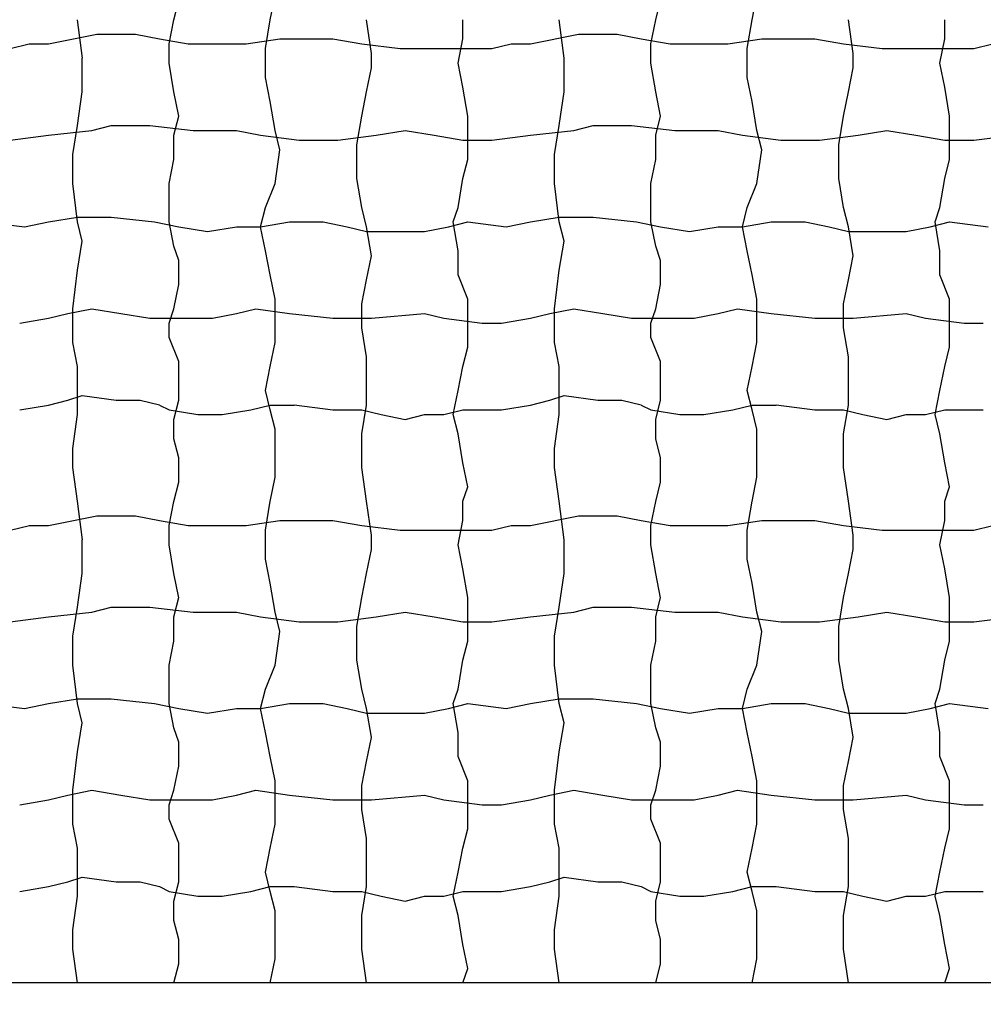
# Model space of a CAD drawing. Extents: x 0 to 219, y -8 to 280.
# Drawn here: x 64 to 74, y 147 to 156 of the extents above; entities that cross this region are included whole.
import ezdxf

# ---------------------------------------------------------------- set-up
doc = ezdxf.new("R2010")
doc.units = 0
doc.header["$LTSCALE"] = 10
doc.header["$MEASUREMENT"] = 0
doc.layers.add('CADdetails-9-EXTRAFINE', color=9, linetype='CONTINUOUS')

msp = doc.modelspace()

# ---------------------------------------------------------------- hatches: boundary and pattern name
at = {"layer": 'CADdetails-9-EXTRAFINE'}
h = msp.add_hatch(dxfattribs=at)
h.set_pattern_fill('EARTH', color=256, scale=15)
h.set_pattern_definition([(0, (0, 5.5162), (3.75, 3.75), [3.75, -3.75]), (0, (0, 6.9225), (3.75, 3.75), [3.75, -3.75]), (0, (0, 8.3287), (3.75, 3.75), [3.75, -3.75]), (90, (0.4688, 8.7975), (-3.75, 3.75), [3.75, -3.75]), (90, (1.875, 8.7975), (-3.75, 3.75), [3.75, -3.75]), (90, (3.2812, 8.7975), (-3.75, 3.75), [3.75, -3.75])])
h.paths.add_polyline_path([(54.5272, 122.6726, -0.043669), (20.036, 121.3861), (20.036, 129.9372), (25.7018, 133.4274), (13.9703, 135.3032), (20.036, 139.1786), (20.036, 145.4887), (21.1084, 145.3905), (21.6928, 145.422), (23.051, 145.4062), (24.046, 145.4694), (25.1515, 145.6114), (26.1781, 145.5799), (26.8756, 145.5165), (26.8756, 165.8204), (27.2852, 165.8204), (27.2852, 145.4793), (27.5679, 145.4536), (28.4998, 145.4062), (29.3052, 145.5167), (30.1423, 145.5956), (31.0109, 145.5641), (32.4165, 145.5956), (33.4905, 145.6588), (34.1538, 145.7693), (36.0332, 145.785), (37.0369, 145.7622), (38.2784, 145.6817), (38.7191, 145.5546), (39.2369, 145.3905), (39.2369, 135.6418), (39.2369, 128.1591), (39.2369, 126.6661), (87.4115, 126.6661), (87.4115, 135.8786), (87.4115, 145.9329), (87.4102, 145.933), (87.4115, 145.933), (87.4115, 145.9329), (87.9884, 145.8827), (88.4847, 145.8236), (89.0064, 145.793), (89.6115, 145.7846), (90.8864, 145.6329), (91.7527, 145.6577), (92.8665, 145.6577), (93.7823, 145.5093), (94.9951, 145.4845), (96.7277, 145.534), (97.495, 145.4598), (98.5098, 145.3114), (99.7969, 145.2619), (100.7127, 145.4351), (101.876, 145.6577), (102.8413, 145.6082), (104.0789, 145.4845), (104.8709, 145.534), (105.7867, 145.4845), (106.0746, 145.4887), (106.0746, 139.1786), (112.1403, 135.3032), (100.4088, 133.4274), (106.0746, 129.9372), (106.0746, 120.7456, 0.081143)])

# ---------------------------------------------------------------- linework, layer by layer
at = {"layer": 'CADdetails-9-EXTRAFINE', "linetype": 'Continuous'}
for p, q in [((65.8379, 156.4405), (65.8863, 156.6339)), ((66.8046, 156.4405), (66.8529, 156.6822)), ((70.6712, 156.4405), (70.7196, 156.6339)), ((71.6378, 156.4405), (71.6862, 156.6822)), ((64.9197, 156.0539), (64.8713, 156.4406)), ((65.7896, 156.1989), (65.8379, 156.4405)), ((66.7562, 156.1506), (66.8046, 156.4406)), ((67.8195, 156.1023), (67.7712, 156.4406)), ((68.7379, 156.2472), (68.7379, 156.4406)), ((69.7529, 156.0539), (69.7046, 156.4406)), ((70.6228, 156.1989), (70.6712, 156.4405)), ((71.5895, 156.1506), (71.6379, 156.4406)), ((72.6528, 156.1023), (72.6044, 156.4406)), ((73.5712, 156.2472), (73.5712, 156.4406)), ((64.5813, 156.1989), (65.0646, 156.2955)), ((65.0646, 156.2956), (65.4513, 156.2956)), ((65.4513, 156.2956), (65.6929, 156.2472)), ((65.6929, 156.2472), (65.9829, 156.1989)), ((66.5629, 156.1989), (66.9012, 156.2472)), ((66.9012, 156.2472), (67.0946, 156.2472)), ((67.0946, 156.2472), (67.4329, 156.2472)), ((67.4329, 156.2472), (67.7229, 156.1989)), ((68.6895, 156.0055), (68.7379, 156.2472)), ((69.4145, 156.1989), (69.8979, 156.2955)), ((69.8979, 156.2956), (70.2845, 156.2956)), ((70.2846, 156.2956), (70.5262, 156.2472)), ((70.5262, 156.2472), (70.8162, 156.1989)), ((71.3962, 156.1989), (71.7345, 156.2472)), ((71.7345, 156.2472), (71.9279, 156.2472)), ((71.9279, 156.2472), (72.2662, 156.2472)), ((72.2662, 156.2472), (72.5562, 156.1989)), ((73.5228, 156.0055), (73.5711, 156.2472)), ((64.1946, 156.1505), (64.3879, 156.1989)), ((64.3879, 156.1989), (64.5813, 156.1989)), ((65.7896, 156.0056), (65.7896, 156.1989)), ((65.9829, 156.1989), (66.3696, 156.1989)), ((66.3696, 156.1989), (66.5629, 156.1989)), ((66.7562, 155.8606), (66.7562, 156.1506)), ((67.7229, 156.1989), (68.1096, 156.1506)), ((68.1096, 156.1506), (68.4479, 156.1506)), ((68.4479, 156.1506), (68.7862, 156.1506)), ((68.7862, 156.1506), (69.0279, 156.1506)), ((69.0279, 156.1505), (69.2212, 156.1989)), ((69.2212, 156.1989), (69.4146, 156.1989)), ((70.6229, 156.0056), (70.6229, 156.1989)), ((70.8162, 156.1989), (71.2029, 156.1989)), ((71.2029, 156.1989), (71.3962, 156.1989)), ((71.5895, 155.8606), (71.5895, 156.1506)), ((72.5562, 156.1989), (72.9429, 156.1506)), ((72.9428, 156.1506), (73.2812, 156.1506)), ((73.2812, 156.1506), (73.6195, 156.1506)), ((73.6195, 156.1506), (73.8612, 156.1506)), ((73.8612, 156.1505), (74.0545, 156.1989)), ((64.9196, 155.7156), (64.9196, 156.0539)), ((67.8196, 155.9572), (67.8196, 156.1022)), ((69.7529, 155.7156), (69.7529, 156.0539)), ((72.6528, 155.9572), (72.6528, 156.1022)), ((65.8379, 155.7156), (65.7896, 156.0056)), ((67.7712, 155.7155), (67.8195, 155.9572)), ((68.7379, 155.7638), (68.6896, 156.0055)), ((70.6712, 155.7156), (70.6229, 156.0056)), ((72.6045, 155.7155), (72.6528, 155.9572)), ((73.5712, 155.7638), (73.5228, 156.0055)), ((66.8046, 155.6188), (66.7562, 155.8605)), ((71.6379, 155.6188), (71.5895, 155.8605)), ((68.7862, 155.4739), (68.7379, 155.7639)), ((73.6195, 155.4739), (73.5712, 155.7639)), ((64.8712, 155.3773), (64.9196, 155.7157)), ((65.8863, 155.4738), (65.8379, 155.7155)), ((67.7229, 155.4739), (67.7712, 155.7155)), ((69.7045, 155.3773), (69.7528, 155.7157)), ((70.7195, 155.4738), (70.6712, 155.7155)), ((72.5562, 155.4739), (72.6045, 155.7155)), ((66.8529, 155.3289), (66.8046, 155.6189)), ((71.6862, 155.3289), (71.6379, 155.6189)), ((65.8379, 155.2805), (65.8863, 155.4739)), ((67.6746, 155.1839), (67.7229, 155.4739)), ((68.7862, 155.2322), (68.7862, 155.4739)), ((70.6712, 155.2805), (70.7196, 155.4739)), ((72.5079, 155.1839), (72.5562, 155.4739)), ((73.6195, 155.2322), (73.6195, 155.4739)), ((64.5813, 155.2806), (65.0163, 155.3289)), ((64.8229, 155.0872), (64.8713, 155.3772)), ((65.0163, 155.3289), (65.2096, 155.3772)), ((65.2096, 155.3772), (65.5963, 155.3772)), ((65.5963, 155.3773), (66.0313, 155.3289)), ((66.0313, 155.3289), (66.4663, 155.3289)), ((66.4663, 155.3289), (66.7079, 155.2806)), ((66.9013, 155.1356), (66.8529, 155.3289)), ((67.8679, 155.2806), (68.1579, 155.3289)), ((68.1579, 155.3289), (68.4479, 155.2806)), ((69.4145, 155.2806), (69.8495, 155.3289)), ((69.6562, 155.0872), (69.7045, 155.3772)), ((69.8496, 155.3289), (70.0429, 155.3772)), ((70.0429, 155.3772), (70.4295, 155.3772)), ((70.4296, 155.3773), (70.8646, 155.3289)), ((70.8645, 155.3289), (71.2995, 155.3289)), ((71.2995, 155.3289), (71.5412, 155.2806)), ((71.7346, 155.1356), (71.6862, 155.3289)), ((72.7012, 155.2806), (72.9912, 155.3289)), ((72.9912, 155.3289), (73.2812, 155.2806)), ((64.1946, 155.2322), (64.5813, 155.2806)), ((65.8379, 155.0389), (65.8379, 155.2806)), ((66.7079, 155.2806), (67.0946, 155.2323)), ((67.0946, 155.2322), (67.4812, 155.2322)), ((67.4812, 155.2322), (67.8679, 155.2806)), ((68.4479, 155.2806), (68.7379, 155.2322)), ((68.7379, 155.2322), (69.0279, 155.2322)), ((68.7862, 155.0389), (68.7862, 155.2322)), ((69.0279, 155.2322), (69.4146, 155.2806)), ((70.6712, 155.0389), (70.6712, 155.2806)), ((71.5412, 155.2806), (71.9279, 155.2323)), ((71.9279, 155.2322), (72.3145, 155.2322)), ((72.3145, 155.2322), (72.7012, 155.2806)), ((73.2812, 155.2806), (73.5712, 155.2322)), ((73.5712, 155.2322), (73.8612, 155.2322)), ((73.6195, 155.0389), (73.6195, 155.2322)), ((73.8612, 155.2322), (74.2478, 155.2806)), ((66.8529, 154.7973), (66.9012, 155.1357)), ((67.6746, 154.8456), (67.6746, 155.1839)), ((71.6861, 154.7974), (71.7345, 155.1357)), ((72.5079, 154.8456), (72.5079, 155.1839)), ((64.8229, 154.7972), (64.8229, 155.0872)), ((65.7896, 154.7972), (65.8379, 155.0389)), ((68.7379, 154.8455), (68.7862, 155.0389)), ((69.6562, 154.7972), (69.6562, 155.0872)), ((70.6228, 154.7972), (70.6712, 155.0389)), ((73.5712, 154.8455), (73.6195, 155.0389)), ((67.7229, 154.5556), (67.6746, 154.8456)), ((68.6896, 154.5556), (68.7379, 154.8456)), ((72.5562, 154.5556), (72.5079, 154.8456)), ((73.5228, 154.5556), (73.5712, 154.8456)), ((64.8713, 154.4106), (64.823, 154.7973)), ((65.7896, 154.6039), (65.7896, 154.7972)), ((66.7562, 154.5556), (66.8529, 154.7972)), ((69.7046, 154.4106), (69.6563, 154.7973)), ((70.6229, 154.6039), (70.6229, 154.7972)), ((71.5895, 154.5556), (71.6861, 154.7972)), ((65.7896, 154.4106), (65.7896, 154.6039)), ((66.7079, 154.3622), (66.7563, 154.5555)), ((67.7713, 154.3623), (67.7229, 154.5556)), ((68.6412, 154.4106), (68.6896, 154.5556)), ((70.6229, 154.4106), (70.6229, 154.6039)), ((71.5412, 154.3622), (71.5896, 154.5555)), ((72.6046, 154.3623), (72.5562, 154.5556)), ((73.4745, 154.4106), (73.5229, 154.5556)), ((64.5813, 154.4106), (64.8713, 154.4589)), ((64.8713, 154.4589), (65.2096, 154.4589)), ((65.2096, 154.4589), (65.6446, 154.4106)), ((69.4146, 154.4106), (69.7046, 154.4589)), ((69.7045, 154.4589), (70.0429, 154.4589)), ((70.0429, 154.4589), (70.4779, 154.4106)), ((63.953, 154.4106), (64.3396, 154.3623)), ((64.3396, 154.3622), (64.5813, 154.4106)), ((64.9196, 154.2173), (64.8713, 154.4106)), ((65.6446, 154.4106), (65.8863, 154.3622)), ((65.8379, 154.1688), (65.7896, 154.4105)), ((65.8863, 154.3623), (66.1763, 154.3139)), ((66.1763, 154.3139), (66.4663, 154.3622)), ((66.4663, 154.3622), (66.7079, 154.3622)), ((66.7079, 154.3622), (66.9979, 154.4106)), ((66.7562, 154.1205), (66.7079, 154.3622)), ((66.9979, 154.4106), (67.3362, 154.4106)), ((67.3363, 154.4106), (67.5779, 154.3622)), ((67.5779, 154.3623), (67.7713, 154.3139)), ((67.8196, 154.0722), (67.7712, 154.3622)), ((68.3512, 154.3139), (68.5929, 154.3622)), ((68.5929, 154.3622), (68.7862, 154.4106)), ((68.6896, 154.1206), (68.6412, 154.4106)), ((68.7862, 154.4106), (69.1729, 154.3623)), ((69.1729, 154.3622), (69.4146, 154.4106)), ((69.7529, 154.2173), (69.7046, 154.4106)), ((70.4779, 154.4106), (70.7196, 154.3623)), ((70.6712, 154.1688), (70.6229, 154.4105)), ((70.7195, 154.3623), (71.0095, 154.3139)), ((71.0095, 154.3139), (71.2995, 154.3622)), ((71.2995, 154.3622), (71.5412, 154.3622)), ((71.5412, 154.3622), (71.8312, 154.4106)), ((71.5895, 154.1205), (71.5412, 154.3621)), ((71.8312, 154.4106), (72.1695, 154.4106)), ((72.1695, 154.4106), (72.4112, 154.3623)), ((72.4112, 154.3623), (72.6045, 154.3139)), ((72.6529, 154.0722), (72.6045, 154.3622)), ((73.1845, 154.3139), (73.4262, 154.3622)), ((73.4262, 154.3622), (73.6195, 154.4106)), ((73.5228, 154.1206), (73.4745, 154.4106)), ((73.6195, 154.4106), (74.0062, 154.3623)), ((67.7712, 154.3139), (68.0129, 154.3139)), ((68.0129, 154.3139), (68.3512, 154.3139)), ((72.6045, 154.3139), (72.8462, 154.3139)), ((72.8462, 154.3139), (73.1845, 154.3139)), ((64.8713, 153.9273), (64.9196, 154.2173)), ((65.8863, 154.0239), (65.8379, 154.1689)), ((69.7045, 153.9273), (69.7529, 154.2173)), ((70.7195, 154.0239), (70.6712, 154.1689)), ((66.8046, 153.8788), (66.7562, 154.1205)), ((67.7712, 153.8306), (67.8195, 154.0722)), ((68.6896, 153.8789), (68.6896, 154.1206)), ((71.6379, 153.8788), (71.5895, 154.1205)), ((72.6045, 153.8305), (72.6528, 154.0722)), ((73.5228, 153.8789), (73.5228, 154.1206)), ((65.8863, 153.7823), (65.8863, 154.0239)), ((70.7195, 153.7823), (70.7195, 154.0239)), ((64.823, 153.5406), (64.8713, 153.9272)), ((66.8529, 153.6372), (66.8046, 153.8788)), ((68.7862, 153.6372), (68.6895, 153.8789)), ((69.6563, 153.5406), (69.7046, 153.9272)), ((71.6862, 153.6371), (71.6379, 153.8788)), ((73.6194, 153.6372), (73.5228, 153.8789)), ((65.8379, 153.5406), (65.8862, 153.7822)), ((67.7229, 153.5889), (67.7712, 153.8306)), ((70.6712, 153.5405), (70.7195, 153.7822)), ((72.5562, 153.5889), (72.6045, 153.8305)), ((66.8529, 153.3956), (66.8529, 153.6373)), ((67.7229, 153.3473), (67.7229, 153.5889)), ((68.7862, 153.3956), (68.7862, 153.6373)), ((71.6862, 153.3956), (71.6862, 153.6373)), ((72.5562, 153.3473), (72.5562, 153.5889)), ((73.6195, 153.3956), (73.6195, 153.6373)), ((64.5813, 153.4439), (64.7746, 153.4922)), ((64.7746, 153.4922), (65.0163, 153.5406)), ((64.8229, 153.2023), (64.8229, 153.5406)), ((65.0163, 153.5406), (65.3063, 153.4923)), ((65.3063, 153.4923), (65.5963, 153.4439)), ((65.7896, 153.3956), (65.8379, 153.5406)), ((66.2246, 153.4439), (66.4663, 153.4922)), ((66.4663, 153.4922), (66.6596, 153.5406)), ((66.6595, 153.5406), (66.9979, 153.4922)), ((66.9979, 153.4923), (67.4329, 153.4439)), ((67.8196, 153.4439), (68.3512, 153.4922)), ((68.3512, 153.4923), (68.5446, 153.444)), ((69.4146, 153.4439), (69.6079, 153.4922)), ((69.6079, 153.4922), (69.8495, 153.5406)), ((69.6562, 153.2023), (69.6562, 153.5406)), ((69.8495, 153.5406), (70.1395, 153.4923)), ((70.1395, 153.4923), (70.4295, 153.4439)), ((70.6229, 153.3956), (70.6712, 153.5406)), ((71.0579, 153.4439), (71.2995, 153.4922)), ((71.2995, 153.4922), (71.4929, 153.5406)), ((71.4928, 153.5406), (71.8312, 153.4922)), ((71.8312, 153.4923), (72.2662, 153.4439)), ((72.6529, 153.4439), (73.1845, 153.4922)), ((73.1845, 153.4923), (73.3779, 153.444)), ((64.2913, 153.3956), (64.5813, 153.4439)), ((65.5963, 153.4439), (65.7413, 153.4439)), ((65.7413, 153.4439), (65.9829, 153.4439)), ((65.7896, 153.2506), (65.7896, 153.3956)), ((65.9829, 153.4439), (66.2246, 153.4439)), ((66.8529, 153.2023), (66.8529, 153.3956)), ((67.4329, 153.4439), (67.8196, 153.4439)), ((68.5446, 153.4439), (68.9312, 153.3956)), ((68.7862, 153.1539), (68.7862, 153.3956)), ((68.9312, 153.3956), (69.1246, 153.3956)), ((69.1246, 153.3956), (69.4146, 153.4439)), ((70.4295, 153.4439), (70.5745, 153.4439)), ((70.5745, 153.4439), (70.8162, 153.4439)), ((70.6229, 153.2506), (70.6229, 153.3956)), ((70.8162, 153.4439), (71.0579, 153.4439)), ((71.6862, 153.2023), (71.6862, 153.3956)), ((72.2662, 153.4439), (72.6528, 153.4439)), ((73.3778, 153.4439), (73.7645, 153.3956)), ((73.6195, 153.1539), (73.6195, 153.3956)), ((73.7645, 153.3956), (73.9578, 153.3956)), ((67.7712, 153.0573), (67.7229, 153.3472)), ((72.6045, 153.0572), (72.5562, 153.3472)), ((64.8713, 152.9605), (64.8229, 153.2022)), ((65.8862, 153.0089), (65.7895, 153.2506)), ((66.8046, 152.9606), (66.8529, 153.2022)), ((68.7379, 152.9606), (68.7862, 153.1539)), ((69.7045, 152.9605), (69.6562, 153.2022)), ((70.7195, 153.0089), (70.6228, 153.2506)), ((71.6378, 152.9606), (71.6862, 153.2022)), ((73.5712, 152.9606), (73.6195, 153.1539)), ((67.7712, 152.8156), (67.7712, 153.0573)), ((72.6045, 152.8156), (72.6045, 153.0573)), ((64.8713, 152.7189), (64.8713, 152.9606)), ((65.8863, 152.8156), (65.8863, 153.0089)), ((66.7562, 152.7189), (66.8046, 152.9606)), ((68.6895, 152.7189), (68.7379, 152.9606)), ((69.7045, 152.7189), (69.7045, 152.9606)), ((70.7195, 152.8156), (70.7195, 153.0089)), ((71.5895, 152.7189), (71.6378, 152.9606)), ((73.5228, 152.7189), (73.5711, 152.9606)), ((65.8863, 152.6223), (65.8863, 152.8156)), ((67.7712, 152.5739), (67.7712, 152.8156)), ((70.7195, 152.6223), (70.7195, 152.8156)), ((72.6045, 152.5739), (72.6045, 152.8156)), ((64.7746, 152.6222), (64.9196, 152.6706)), ((64.8713, 152.4773), (64.8713, 152.7189)), ((64.9196, 152.6706), (65.2579, 152.6222)), ((66.8046, 152.5256), (66.7563, 152.719)), ((68.6412, 152.4772), (68.6895, 152.7189)), ((69.6079, 152.6222), (69.7529, 152.6706)), ((69.7045, 152.4773), (69.7045, 152.7189)), ((69.7528, 152.6706), (70.0912, 152.6222)), ((71.6379, 152.5256), (71.5896, 152.719)), ((73.4745, 152.4772), (73.5228, 152.7189)), ((64.2913, 152.5256), (64.5813, 152.5739)), ((64.5813, 152.5739), (64.7746, 152.6222)), ((65.2579, 152.6223), (65.4996, 152.6223)), ((65.4996, 152.6223), (65.6929, 152.574)), ((65.6929, 152.5739), (65.7896, 152.5256)), ((65.8379, 152.4289), (65.8863, 152.6222)), ((66.6113, 152.5256), (66.8046, 152.5739)), ((66.8046, 152.5739), (67.0462, 152.5739)), ((67.0463, 152.574), (67.4329, 152.5256)), ((67.7229, 152.2839), (67.7712, 152.5739)), ((69.1246, 152.5256), (69.4146, 152.5739)), ((69.4146, 152.5739), (69.6079, 152.6222)), ((70.0912, 152.6223), (70.3329, 152.6223)), ((70.3329, 152.6223), (70.5262, 152.574)), ((70.5262, 152.5739), (70.6229, 152.5256)), ((70.6712, 152.4289), (70.7196, 152.6222)), ((71.4445, 152.5256), (71.6379, 152.5739)), ((71.6379, 152.5739), (71.8795, 152.5739)), ((71.8795, 152.574), (72.2662, 152.5256)), ((72.5562, 152.2839), (72.6045, 152.5739)), ((64.8229, 152.139), (64.8712, 152.4774)), ((65.7896, 152.5256), (66.0796, 152.4773)), ((66.0796, 152.4773), (66.3213, 152.4773)), ((66.3213, 152.4773), (66.6113, 152.5256)), ((66.8529, 152.3323), (66.8046, 152.5256)), ((67.4329, 152.5256), (67.7229, 152.5256)), ((67.7229, 152.5256), (67.9163, 152.4773)), ((67.9162, 152.4773), (68.1579, 152.4289)), ((68.1579, 152.4289), (68.3512, 152.4772)), ((68.3512, 152.4773), (68.5446, 152.4773)), ((68.5446, 152.4772), (68.7379, 152.5256)), ((68.6896, 152.284), (68.6413, 152.4773)), ((68.7379, 152.5256), (68.8829, 152.5256)), ((68.8829, 152.5256), (69.1246, 152.5256)), ((69.6562, 152.139), (69.7045, 152.4774)), ((70.6229, 152.5256), (70.9129, 152.4773)), ((70.9129, 152.4773), (71.1545, 152.4773)), ((71.1545, 152.4773), (71.4445, 152.5256)), ((71.6862, 152.3323), (71.6379, 152.5256)), ((72.2662, 152.5256), (72.5562, 152.5256)), ((72.5562, 152.5256), (72.7495, 152.4773)), ((72.7495, 152.4773), (72.9912, 152.4289)), ((72.9912, 152.4289), (73.1845, 152.4772)), ((73.1845, 152.4773), (73.3778, 152.4773)), ((73.3779, 152.4772), (73.5712, 152.5256)), ((73.5229, 152.284), (73.4745, 152.4773)), ((73.5712, 152.5256), (73.7162, 152.5256)), ((73.7162, 152.5256), (73.9578, 152.5256)), ((65.8379, 152.2356), (65.8379, 152.4289)), ((70.6712, 152.2356), (70.6712, 152.4289)), ((66.8529, 152.0423), (66.8529, 152.3323)), ((67.7229, 152.0906), (67.7229, 152.2839)), ((68.7379, 151.9939), (68.6896, 152.2839)), ((71.6862, 152.0423), (71.6862, 152.3323)), ((72.5562, 152.0906), (72.5562, 152.2839)), ((73.5712, 151.9939), (73.5228, 152.2839)), ((65.8863, 152.0423), (65.838, 152.2356)), ((70.7196, 152.0423), (70.6712, 152.2356)), ((64.8229, 151.9456), (64.8229, 152.1389)), ((67.7229, 151.9456), (67.7229, 152.0906)), ((69.6562, 151.9456), (69.6562, 152.1389)), ((72.5562, 151.9456), (72.5562, 152.0906)), ((65.8863, 151.8006), (65.8863, 152.0423)), ((66.8529, 151.8489), (66.8529, 152.0423)), ((68.7862, 151.7522), (68.7379, 151.9938)), ((70.7195, 151.8006), (70.7195, 152.0423)), ((71.6862, 151.8489), (71.6862, 152.0423)), ((73.6195, 151.7522), (73.5712, 151.9938)), ((64.8712, 151.6073), (64.8229, 151.9457)), ((67.7712, 151.6073), (67.7228, 151.9457)), ((69.7045, 151.6074), (69.6561, 151.9457)), ((72.6044, 151.6074), (72.5561, 151.9457)), ((65.8379, 151.6072), (65.8863, 151.8006)), ((66.8046, 151.6072), (66.8529, 151.8489)), ((70.6712, 151.6072), (70.7196, 151.8006)), ((71.6378, 151.6072), (71.6862, 151.8489)), ((68.7379, 151.6073), (68.7862, 151.7523)), ((73.5712, 151.6073), (73.6195, 151.7523)), ((64.9197, 151.2206), (64.8713, 151.6073)), ((65.7896, 151.3656), (65.8379, 151.6072)), ((66.7562, 151.3173), (66.8046, 151.6073)), ((67.8195, 151.269), (67.7712, 151.6073)), ((68.7379, 151.4139), (68.7379, 151.6073)), ((69.7529, 151.2206), (69.7046, 151.6073)), ((70.6228, 151.3656), (70.6712, 151.6072)), ((71.5895, 151.3173), (71.6379, 151.6073)), ((72.6528, 151.269), (72.6044, 151.6074)), ((73.5712, 151.4139), (73.5712, 151.6073)), ((64.5813, 151.3656), (65.0646, 151.4623)), ((65.0646, 151.4623), (65.4513, 151.4623)), ((65.4513, 151.4623), (65.6929, 151.414)), ((65.6929, 151.414), (65.9829, 151.3656)), ((66.5629, 151.3656), (66.9013, 151.414)), ((66.9012, 151.4139), (67.0946, 151.4139)), ((67.0946, 151.4139), (67.4329, 151.4139)), ((67.4329, 151.414), (67.7229, 151.3656)), ((68.6895, 151.1722), (68.7379, 151.4139)), ((69.4145, 151.3656), (69.8979, 151.4623)), ((69.8979, 151.4623), (70.2845, 151.4623)), ((70.2846, 151.4623), (70.5262, 151.414)), ((70.5262, 151.414), (70.8162, 151.3656)), ((71.3962, 151.3656), (71.7345, 151.414)), ((71.7345, 151.4139), (71.9279, 151.4139)), ((71.9279, 151.4139), (72.2662, 151.4139)), ((72.2662, 151.414), (72.5562, 151.3656)), ((73.5228, 151.1722), (73.5711, 151.4139)), ((64.1946, 151.3173), (64.388, 151.3656)), ((64.3879, 151.3656), (64.5813, 151.3656)), ((65.7896, 151.1723), (65.7896, 151.3656)), ((65.9829, 151.3656), (66.3696, 151.3656)), ((66.3696, 151.3656), (66.5629, 151.3656)), ((66.7562, 151.0273), (66.7562, 151.3173)), ((67.7229, 151.3656), (68.1096, 151.3173)), ((68.1096, 151.3173), (68.4479, 151.3173)), ((68.4479, 151.3173), (68.7862, 151.3173)), ((68.7862, 151.3173), (69.0279, 151.3173)), ((69.0279, 151.3173), (69.2212, 151.3656)), ((69.2212, 151.3656), (69.4146, 151.3656)), ((70.6229, 151.1723), (70.6229, 151.3656)), ((70.8162, 151.3656), (71.2029, 151.3656)), ((71.2029, 151.3656), (71.3962, 151.3656)), ((71.5895, 151.0273), (71.5895, 151.3173)), ((72.5562, 151.3656), (72.9429, 151.3173)), ((72.9428, 151.3173), (73.2812, 151.3173)), ((73.2812, 151.3173), (73.6195, 151.3173)), ((73.6195, 151.3173), (73.8612, 151.3173)), ((73.8612, 151.3172), (74.0545, 151.3656)), ((64.9196, 150.8823), (64.9196, 151.2206)), ((67.8196, 151.1239), (67.8196, 151.2689)), ((69.7529, 150.8823), (69.7529, 151.2206)), ((72.6528, 151.1239), (72.6528, 151.2689)), ((65.8379, 150.8823), (65.7896, 151.1723)), ((67.7712, 150.8822), (67.8195, 151.1239)), ((68.7379, 150.9305), (68.6896, 151.1722)), ((70.6712, 150.8823), (70.6229, 151.1723)), ((72.6045, 150.8822), (72.6528, 151.1239)), ((73.5712, 150.9305), (73.5228, 151.1722)), ((66.8046, 150.7855), (66.7562, 151.0272)), ((71.6379, 150.7855), (71.5895, 151.0272)), ((64.8712, 150.5441), (64.9196, 150.8824)), ((65.8863, 150.6405), (65.8379, 150.8822)), ((67.7229, 150.6406), (67.7712, 150.8822)), ((68.7862, 150.6406), (68.7379, 150.9306)), ((69.7045, 150.5441), (69.7528, 150.8824)), ((70.7195, 150.6405), (70.6712, 150.8822)), ((72.5562, 150.6406), (72.6045, 150.8822)), ((73.6195, 150.6406), (73.5712, 150.9306)), ((66.8529, 150.4956), (66.8046, 150.7856)), ((71.6862, 150.4956), (71.6379, 150.7856)), ((65.838, 150.4473), (65.8863, 150.6406)), ((67.6746, 150.3506), (67.7229, 150.6406)), ((68.7862, 150.399), (68.7862, 150.6406)), ((70.6712, 150.4473), (70.7196, 150.6406)), ((72.5079, 150.3506), (72.5562, 150.6406)), ((73.6195, 150.399), (73.6195, 150.6406)), ((64.5813, 150.4473), (65.0163, 150.4956)), ((64.8229, 150.254), (64.8713, 150.544)), ((65.0163, 150.4956), (65.2096, 150.5439)), ((65.2096, 150.544), (65.5963, 150.544)), ((65.5963, 150.544), (66.0313, 150.4956)), ((66.0313, 150.4956), (66.4663, 150.4956)), ((66.4663, 150.4956), (66.7079, 150.4473)), ((66.9013, 150.3023), (66.8529, 150.4956)), ((67.8679, 150.4473), (68.1579, 150.4956)), ((68.1579, 150.4956), (68.4479, 150.4473)), ((69.4146, 150.4473), (69.8496, 150.4956)), ((69.6562, 150.254), (69.7046, 150.544)), ((69.8496, 150.4956), (70.0429, 150.5439)), ((70.0429, 150.544), (70.4295, 150.544)), ((70.4295, 150.544), (70.8645, 150.4956)), ((70.8645, 150.4956), (71.2995, 150.4956)), ((71.2995, 150.4956), (71.5412, 150.4473)), ((71.7346, 150.3023), (71.6862, 150.4957)), ((72.7012, 150.4473), (72.9912, 150.4956)), ((72.9912, 150.4956), (73.2812, 150.4473)), ((64.1946, 150.3989), (64.5813, 150.4473)), ((65.8379, 150.2056), (65.8379, 150.4473)), ((66.7079, 150.4473), (67.0946, 150.399)), ((67.0946, 150.399), (67.4812, 150.399)), ((67.4812, 150.3989), (67.8679, 150.4473)), ((68.4479, 150.4473), (68.7379, 150.399)), ((68.7379, 150.399), (69.0279, 150.399)), ((68.7862, 150.2056), (68.7862, 150.399)), ((69.0279, 150.3989), (69.4146, 150.4473)), ((70.6712, 150.2056), (70.6712, 150.4473)), ((71.5412, 150.4473), (71.9279, 150.399)), ((71.9279, 150.399), (72.3145, 150.399)), ((72.3145, 150.3989), (72.7012, 150.4473)), ((73.2812, 150.4473), (73.5712, 150.399)), ((73.5712, 150.399), (73.8612, 150.399)), ((73.6195, 150.2056), (73.6195, 150.399)), ((73.8612, 150.3989), (74.2478, 150.4473)), ((66.8529, 149.9641), (66.9012, 150.3024)), ((67.6746, 150.0123), (67.6746, 150.3506)), ((71.6861, 149.9641), (71.7345, 150.3024)), ((72.5079, 150.0123), (72.5079, 150.3506)), ((64.8229, 149.964), (64.8229, 150.254)), ((65.7896, 149.9639), (65.8379, 150.2056)), ((68.7379, 150.0123), (68.7863, 150.2056)), ((69.6562, 149.964), (69.6562, 150.254)), ((70.6228, 149.9639), (70.6712, 150.2056)), ((73.5712, 150.0123), (73.6195, 150.2056)), ((67.7229, 149.7223), (67.6746, 150.0123)), ((68.6896, 149.7223), (68.7379, 150.0123)), ((72.5562, 149.7223), (72.5079, 150.0123)), ((73.5228, 149.7223), (73.5712, 150.0123)), ((64.8713, 149.5773), (64.823, 149.964)), ((65.7896, 149.7706), (65.7896, 149.964)), ((66.7562, 149.7223), (66.8529, 149.964)), ((69.7046, 149.5773), (69.6563, 149.964)), ((70.6229, 149.7706), (70.6229, 149.964)), ((71.5895, 149.7223), (71.6861, 149.964)), ((65.7896, 149.5773), (65.7896, 149.7706)), ((66.7079, 149.5289), (66.7563, 149.7223)), ((67.7713, 149.529), (67.7229, 149.7223)), ((68.6413, 149.5773), (68.6896, 149.7223)), ((70.6229, 149.5773), (70.6229, 149.7706)), ((71.5412, 149.5289), (71.5896, 149.7223)), ((72.6045, 149.529), (72.5562, 149.7223)), ((73.4745, 149.5773), (73.5229, 149.7223)), ((64.5813, 149.5773), (64.8713, 149.6256)), ((64.8713, 149.6256), (65.2096, 149.6256)), ((65.2096, 149.6256), (65.6446, 149.5773)), ((69.4146, 149.5773), (69.7046, 149.6256)), ((69.7045, 149.6256), (70.0429, 149.6256)), ((70.0429, 149.6256), (70.4779, 149.5773)), ((63.9529, 149.5773), (64.3396, 149.529)), ((64.3396, 149.529), (64.5813, 149.5773)), ((64.9196, 149.384), (64.8713, 149.5773)), ((65.6446, 149.5773), (65.8863, 149.529)), ((65.8379, 149.3355), (65.7896, 149.5772)), ((65.8863, 149.529), (66.1763, 149.4806)), ((66.1763, 149.4806), (66.4663, 149.529)), ((66.4663, 149.529), (66.7079, 149.529)), ((66.7079, 149.529), (66.9979, 149.5773)), ((66.7562, 149.2872), (66.7079, 149.5289)), ((66.9979, 149.5773), (67.3362, 149.5773)), ((67.3362, 149.5773), (67.5779, 149.529)), ((67.5779, 149.529), (67.7713, 149.4807)), ((67.8196, 149.239), (67.7712, 149.529)), ((68.3512, 149.4806), (68.5929, 149.529)), ((68.5929, 149.5289), (68.7862, 149.5773)), ((68.6896, 149.2873), (68.6412, 149.5773)), ((68.7862, 149.5773), (69.1729, 149.529)), ((69.1729, 149.529), (69.4145, 149.5773)), ((69.7529, 149.384), (69.7046, 149.5773)), ((70.4779, 149.5773), (70.7195, 149.529)), ((70.6712, 149.3355), (70.6229, 149.5772)), ((70.7195, 149.529), (71.0095, 149.4806)), ((71.0095, 149.4806), (71.2995, 149.529)), ((71.2995, 149.529), (71.5412, 149.529)), ((71.5412, 149.529), (71.8312, 149.5773)), ((71.5895, 149.2872), (71.5412, 149.5289)), ((71.8312, 149.5773), (72.1695, 149.5773)), ((72.1695, 149.5773), (72.4112, 149.529)), ((72.4112, 149.529), (72.6045, 149.4807)), ((72.6529, 149.239), (72.6045, 149.529)), ((73.1845, 149.4806), (73.4262, 149.5289)), ((73.4262, 149.5289), (73.6195, 149.5773)), ((73.5228, 149.2873), (73.4745, 149.5773)), ((73.6195, 149.5773), (74.0062, 149.529)), ((67.7712, 149.4806), (68.0129, 149.4806)), ((68.0129, 149.4806), (68.3512, 149.4806)), ((72.6045, 149.4806), (72.8462, 149.4806)), ((72.8462, 149.4806), (73.1845, 149.4806)), ((64.8713, 149.094), (64.9196, 149.384)), ((65.8863, 149.1907), (65.8379, 149.3357)), ((69.7046, 149.094), (69.7529, 149.384)), ((70.7195, 149.1907), (70.6712, 149.3357)), ((66.8046, 149.0456), (66.7562, 149.2872)), ((67.7712, 148.9973), (67.8195, 149.2389)), ((68.6896, 149.0456), (68.6896, 149.2873)), ((71.6379, 149.0455), (71.5895, 149.2872)), ((72.6045, 148.9973), (72.6528, 149.2389)), ((73.5228, 149.0456), (73.5228, 149.2873)), ((65.8863, 148.949), (65.8863, 149.1906)), ((70.7195, 148.949), (70.7195, 149.1906)), ((64.823, 148.7073), (64.8713, 149.094)), ((66.8529, 148.8039), (66.8046, 149.0456)), ((68.7862, 148.804), (68.6895, 149.0456)), ((69.6563, 148.7073), (69.7046, 149.094)), ((71.6862, 148.8039), (71.6379, 149.0455)), ((73.6195, 148.804), (73.5228, 149.0456)), ((65.8379, 148.7073), (65.8862, 148.9489)), ((67.7229, 148.7556), (67.7712, 148.9973)), ((70.6712, 148.7073), (70.7195, 148.9489)), ((72.5562, 148.7556), (72.6045, 148.9973)), ((64.7746, 148.659), (65.0162, 148.7073)), ((64.8229, 148.369), (64.8229, 148.7073)), ((65.0163, 148.7073), (65.3063, 148.659)), ((65.7896, 148.5624), (65.838, 148.7074)), ((66.4663, 148.6589), (66.6596, 148.7073)), ((66.6596, 148.7073), (66.9979, 148.659)), ((66.8529, 148.5623), (66.8529, 148.804)), ((67.7229, 148.514), (67.7229, 148.7556)), ((68.7862, 148.5623), (68.7862, 148.804)), ((69.6079, 148.659), (69.8495, 148.7073)), ((69.6562, 148.369), (69.6562, 148.7073)), ((69.8495, 148.7073), (70.1395, 148.659)), ((70.6229, 148.5624), (70.6712, 148.7074)), ((71.2995, 148.6589), (71.4929, 148.7073)), ((71.4928, 148.7073), (71.8312, 148.659)), ((71.6862, 148.5623), (71.6862, 148.804)), ((72.5562, 148.514), (72.5562, 148.7556)), ((73.6195, 148.5623), (73.6195, 148.804)), ((64.2913, 148.5623), (64.5813, 148.6106)), ((64.5813, 148.6106), (64.7746, 148.6589)), ((65.3063, 148.659), (65.5963, 148.6106)), ((65.5963, 148.6106), (65.7413, 148.6106)), ((65.7413, 148.6106), (65.9829, 148.6106)), ((65.9829, 148.6106), (66.2246, 148.6106)), ((66.2246, 148.6106), (66.4662, 148.659)), ((66.9979, 148.659), (67.4329, 148.6106)), ((67.4329, 148.6106), (67.8196, 148.6106)), ((67.8196, 148.6106), (68.3512, 148.659)), ((68.3512, 148.659), (68.5446, 148.6107)), ((68.5446, 148.6107), (68.9312, 148.5623)), ((69.1246, 148.5623), (69.4146, 148.6106)), ((69.4146, 148.6106), (69.6079, 148.6589)), ((70.1395, 148.659), (70.4295, 148.6107)), ((70.4295, 148.6106), (70.5745, 148.6106)), ((70.5745, 148.6106), (70.8162, 148.6106)), ((70.8162, 148.6106), (71.0579, 148.6106)), ((71.0578, 148.6106), (71.2995, 148.659)), ((71.8312, 148.659), (72.2662, 148.6106)), ((72.2662, 148.6106), (72.6528, 148.6106)), ((72.6528, 148.6106), (73.1845, 148.659)), ((73.1845, 148.659), (73.3779, 148.6107)), ((73.3778, 148.6107), (73.7645, 148.5623)), ((65.7896, 148.4173), (65.7896, 148.5623)), ((66.8529, 148.369), (66.8529, 148.5623)), ((67.7712, 148.224), (67.7229, 148.514)), ((68.7862, 148.3206), (68.7862, 148.5623)), ((68.9312, 148.5623), (69.1246, 148.5623)), ((70.6229, 148.4173), (70.6229, 148.5623)), ((71.6862, 148.369), (71.6862, 148.5623)), ((72.6045, 148.224), (72.5562, 148.514)), ((73.6195, 148.3206), (73.6195, 148.5623)), ((73.7645, 148.5623), (73.9578, 148.5623)), ((65.8862, 148.1756), (65.7895, 148.4173)), ((70.7195, 148.1756), (70.6228, 148.4173)), ((64.8713, 148.1272), (64.8229, 148.3689)), ((66.8046, 148.1273), (66.8529, 148.3689)), ((68.7379, 148.1273), (68.7863, 148.3206)), ((69.7045, 148.1272), (69.6562, 148.3689)), ((71.6378, 148.1273), (71.6862, 148.3689)), ((73.5712, 148.1273), (73.6195, 148.3206)), ((67.7712, 147.9823), (67.7712, 148.224)), ((72.6045, 147.9823), (72.6045, 148.224)), ((64.8713, 147.8856), (64.8713, 148.1273)), ((65.8863, 147.9823), (65.8863, 148.1756)), ((66.7562, 147.8856), (66.8046, 148.1273)), ((68.6895, 147.8856), (68.7379, 148.1273)), ((69.7045, 147.8856), (69.7045, 148.1273)), ((70.7195, 147.9823), (70.7195, 148.1756)), ((71.5895, 147.8856), (71.6378, 148.1273)), ((73.5228, 147.8856), (73.5711, 148.1273)), ((65.8863, 147.789), (65.8863, 147.9823)), ((67.7712, 147.7407), (67.7712, 147.9823)), ((70.7195, 147.789), (70.7195, 147.9823)), ((72.6045, 147.7407), (72.6045, 147.9823)), ((64.7746, 147.789), (64.9196, 147.8373)), ((64.8713, 147.644), (64.8713, 147.8856)), ((64.9196, 147.8373), (65.2579, 147.789)), ((66.8046, 147.6923), (66.7563, 147.8857)), ((68.6412, 147.644), (68.6895, 147.8856)), ((69.6079, 147.789), (69.7529, 147.8373)), ((69.7045, 147.644), (69.7045, 147.8856)), ((69.7529, 147.8373), (70.0912, 147.789)), ((71.6379, 147.6924), (71.5896, 147.8857)), ((73.4745, 147.6439), (73.5228, 147.8856)), ((64.2913, 147.6923), (64.5813, 147.7406)), ((64.5813, 147.7406), (64.7746, 147.789)), ((65.2579, 147.789), (65.4996, 147.789)), ((65.4996, 147.789), (65.6929, 147.7407)), ((65.6929, 147.7406), (65.7896, 147.6923)), ((65.838, 147.5956), (65.8863, 147.789)), ((66.6113, 147.6923), (66.8046, 147.7406)), ((66.8046, 147.7407), (67.0462, 147.7407)), ((67.0462, 147.7407), (67.4329, 147.6923)), ((67.7229, 147.4507), (67.7712, 147.7407)), ((69.1246, 147.6923), (69.4146, 147.7406)), ((69.4146, 147.7406), (69.6079, 147.789)), ((70.0912, 147.789), (70.3329, 147.789)), ((70.3329, 147.789), (70.5262, 147.7407)), ((70.5262, 147.7406), (70.6229, 147.6923)), ((70.6712, 147.5956), (70.7196, 147.7889)), ((71.4445, 147.6923), (71.6379, 147.7406)), ((71.6379, 147.7407), (71.8795, 147.7407)), ((71.8795, 147.7407), (72.2662, 147.6923)), ((72.5562, 147.4507), (72.6045, 147.7407)), ((64.8229, 147.3058), (64.8712, 147.6441)), ((65.7896, 147.6923), (66.0796, 147.644)), ((66.0796, 147.644), (66.3213, 147.644)), ((66.3213, 147.644), (66.6113, 147.6923)), ((66.8529, 147.499), (66.8046, 147.6923)), ((67.4329, 147.6923), (67.7229, 147.6923)), ((67.7229, 147.6923), (67.9162, 147.644)), ((67.9162, 147.644), (68.1579, 147.5957)), ((68.1579, 147.5956), (68.3512, 147.644)), ((68.3512, 147.644), (68.5446, 147.644)), ((68.5446, 147.644), (68.7379, 147.6923)), ((68.6896, 147.4507), (68.6413, 147.644)), ((68.7379, 147.6923), (68.8829, 147.6923)), ((68.8829, 147.6923), (69.1246, 147.6923)), ((69.6562, 147.3058), (69.7045, 147.6441)), ((70.6229, 147.6923), (70.9129, 147.644)), ((70.9129, 147.644), (71.1545, 147.644)), ((71.1545, 147.644), (71.4445, 147.6923)), ((71.6862, 147.499), (71.6379, 147.6924)), ((72.2662, 147.6923), (72.5562, 147.6923)), ((72.5562, 147.6923), (72.7495, 147.644)), ((72.7495, 147.644), (72.9912, 147.5957)), ((72.9912, 147.5956), (73.1845, 147.644)), ((73.1845, 147.644), (73.3778, 147.644)), ((73.3779, 147.644), (73.5712, 147.6923)), ((73.5229, 147.4507), (73.4745, 147.644)), ((73.5712, 147.6923), (73.7162, 147.6923)), ((73.7162, 147.6923), (73.9578, 147.6923)), ((65.8379, 147.4023), (65.8379, 147.5957)), ((70.6712, 147.4023), (70.6712, 147.5957)), ((66.8529, 147.209), (66.8529, 147.499)), ((67.7229, 147.2573), (67.7229, 147.4507)), ((68.7379, 147.1606), (68.6896, 147.4506)), ((71.6862, 147.209), (71.6862, 147.499)), ((72.5562, 147.2573), (72.5562, 147.4507)), ((73.5712, 147.1606), (73.5228, 147.4506)), ((65.8863, 147.209), (65.838, 147.4023)), ((70.7196, 147.209), (70.6712, 147.4024)), ((64.8229, 147.1123), (64.8229, 147.3057)), ((67.7229, 147.1123), (67.7229, 147.2573)), ((69.6562, 147.1123), (69.6562, 147.3057)), ((72.5562, 147.1123), (72.5562, 147.2573)), ((65.8863, 146.9673), (65.8863, 147.209)), ((66.8529, 147.0157), (66.8529, 147.209)), ((68.7862, 146.9189), (68.7379, 147.1606)), ((70.7195, 146.9673), (70.7195, 147.209)), ((71.6862, 147.0157), (71.6862, 147.209)), ((73.6195, 146.9189), (73.5712, 147.1606)), ((64.8712, 146.7741), (64.8229, 147.1124)), ((67.7712, 146.7741), (67.7228, 147.1124)), ((69.7045, 146.7741), (69.6561, 147.1124)), ((72.6044, 146.7741), (72.5561, 147.1124)), ((65.838, 146.774), (65.8863, 146.9673)), ((66.8046, 146.774), (66.8529, 147.0156)), ((70.6712, 146.774), (70.7196, 146.9673)), ((71.6378, 146.774), (71.6862, 147.0156)), ((68.7379, 146.774), (68.7863, 146.919)), ((73.5712, 146.774), (73.6195, 146.919)), ((64.8713, 146.774), (64.8713, 146.774)), ((66.8046, 146.774), (66.8046, 146.774)), ((67.7712, 146.774), (67.7712, 146.7741)), ((69.7046, 146.774), (69.7046, 146.774)), ((71.6379, 146.774), (71.6379, 146.774)), ((72.6044, 146.774), (72.6044, 146.7741))]:
    msp.add_line(p, q, dxfattribs=at)
at = {"layer": 'CADdetails-9-EXTRAFINE'}
msp.add_lwpolyline([(86.4822, 146.774), (41.1467, 146.774)], dxfattribs=at)

doc.saveas('drawing.dxf')
